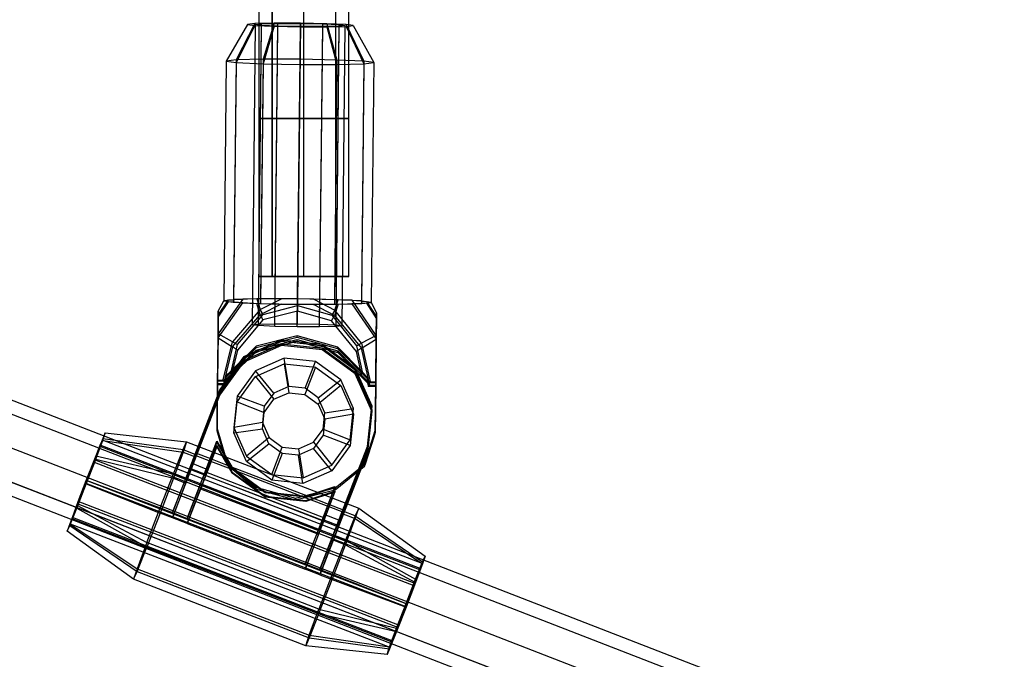
# Model space of a CAD drawing. Extents: x -2714 to 4136, y -2200 to 2200.
# Drawn here: x -554 to -367, y -222 to -101 of the extents above; entities that cross this region are included whole.
import ezdxf

# ---------------------------------------------------------------- set-up
doc = ezdxf.new("R2010")
doc.units = 0

msp = doc.modelspace()

# ---------------------------------------------------------------- linework, layer by layer
at = {"color": 0}
for p, q in [((-508.5, -149.737638, 797.313791), (-508.5, 0, 797.313791)), ((-508.5, -119.797098, 797.313791), (-508.5, 0, 797.313791)), ((-506.010408, 0, 803.324199), (-506.010408, -149.737638, 803.324199)), ((-506.010408, -149.737638, 791.303383), (-506.010408, 0, 791.303383)), ((-506.010408, 0, 803.324199), (-506.010408, -119.797098, 803.324199)), ((-506.010408, -119.797098, 791.303383), (-506.010408, 0, 791.303383)), ((-500, -149.737638, 805.813791), (-500, 0, 805.813791)), ((-500, -149.737638, 788.813791), (-500, 0, 788.813791)), ((-500, -119.797098, 805.813791), (-500, 0, 805.813791)), ((-500, -119.797098, 788.813791), (-500, 0, 788.813791)), ((-493.989592, -149.737638, 803.324199), (-493.989592, 0, 803.324199)), ((-493.989592, -149.737638, 791.303383), (-493.989592, 0, 791.303383)), ((-493.989592, -119.797098, 803.324199), (-493.989592, 0, 803.324199)), ((-493.989592, -119.797098, 791.303383), (-493.989592, 0, 791.303383)), ((-491.5, -149.737638, 797.313791), (-491.5, 0, 797.313791)), ((-491.5, -119.797098, 797.313791), (-491.5, 0, 797.313791)), ((-43.18416, -371.898614, 803.966235), (-955.613205, -18.067629, 803.966235)), ((-44.034695, -374.235441, 809.976643), (-956.629781, -20.340214, 809.976643)), ((-44.034695, -374.235441, 797.955828), (-956.629781, -20.340214, 797.955828)), ((-46.088069, -379.877041, 812.466235), (-959.084013, -25.82672, 812.466235)), ((-46.088069, -379.877041, 795.466235), (-959.084013, -25.82672, 795.466235)), ((-961.538246, -31.313225, 809.976643), (-48.141444, -385.518641, 809.976643)), ((-48.141444, -385.518641, 797.955828), (-961.538246, -31.313225, 797.955828)), ((-48.991979, -387.855468, 803.966235), (-962.554822, -33.58581, 803.966235)), ((-510.683458, -101.932065, 800.969741), (-514.756496, -108.88553, 801.214038)), ((-509.345612, -102.120583, 795.972787), (-512.883513, -109.149455, 794.218302)), ((-509.341958, -101.771607, 805.966695), (-512.878396, -108.660889, 808.209773)), ((-509.341958, -101.771607, 805.966695), (-510.683458, -101.932065, 800.969741)), ((-510.683458, -101.932065, 800.969741), (-509.345612, -102.120583, 795.972787)), ((-509.780068, -158.909927, 802.959012), (-509.18354, -101.947773, 800.969741)), ((-509.345612, -102.120583, 795.972787), (-505.686897, -102.286646, 792.314763)), ((-505.680567, -101.682202, 809.624719), (-509.341958, -101.771607, 805.966695)), ((-509.18354, -101.947773, 800.969741), (-508.043265, -101.811383, 805.217152)), ((-508.046371, -102.108013, 796.72233), (-509.18354, -101.947773, 800.969741)), ((-508.642899, -159.070166, 798.711601), (-508.046371, -102.108013, 796.72233)), ((-508.639793, -158.773537, 807.206423), (-508.043265, -101.811383, 805.217152)), ((-504.936463, -102.249167, 793.613009), (-508.046371, -102.108013, 796.72233)), ((-508.043265, -101.811383, 805.217152), (-504.931083, -101.735389, 808.326473)), ((-505.686897, -102.286646, 792.314763), (-507.761311, -109.381943, 789.097068)), ((-505.680567, -101.682202, 809.624719), (-507.752449, -108.535722, 813.331007)), ((-505.686897, -102.286646, 792.314763), (-500.68766, -102.385759, 790.975833)), ((-500.680351, -101.687807, 810.963649), (-505.680567, -101.682202, 809.624719)), ((-505.532991, -159.21132, 795.602281), (-504.936463, -102.249167, 793.613009)), ((-505.527611, -158.697543, 810.315744), (-504.931083, -101.735389, 808.326473)), ((-500.687112, -102.333412, 792.474919), (-504.936463, -102.249167, 793.613009)), ((-504.931083, -101.735389, 808.326473), (-500.680899, -101.740154, 809.464563)), ((-501.28364, -159.295566, 794.46419), (-500.687112, -102.333412, 792.474919)), ((-500.680899, -101.740154, 809.464563), (-501.277428, -158.702307, 811.453834)), ((-500.68766, -102.385759, 790.975833), (-500.76238, -109.520701, 787.222566)), ((-500.752147, -108.543569, 815.205509), (-500.680351, -101.687807, 810.963649)), ((-500.68766, -102.385759, 790.975833), (-495.687445, -102.391364, 792.314763)), ((-496.436929, -102.338177, 793.613009), (-500.687112, -102.333412, 792.474919)), ((-500.680899, -101.740154, 809.464563), (-496.431549, -101.824399, 808.326473)), ((-495.681115, -101.78692, 809.624719), (-500.680351, -101.687807, 810.963649)), ((-497.033457, -159.30033, 795.602281), (-496.436929, -102.338177, 793.613009)), ((-497.028077, -158.786553, 810.315744), (-496.431549, -101.824399, 808.326473)), ((-493.324747, -102.262183, 796.72233), (-496.436929, -102.338177, 793.613009)), ((-496.431549, -101.824399, 808.326473), (-493.32164, -101.965553, 805.217152)), ((-495.687445, -102.391364, 792.314763), (-492.026054, -102.301959, 795.972787)), ((-495.687445, -102.391364, 792.314763), (-493.762078, -109.528548, 789.097068)), ((-492.022399, -101.952983, 805.966695), (-495.681115, -101.78692, 809.624719)), ((-495.681115, -101.78692, 809.624719), (-493.753217, -108.682327, 813.331007)), ((-493.921275, -159.224337, 798.711601), (-493.324747, -102.262183, 796.72233)), ((-493.918168, -158.927707, 807.206423), (-493.32164, -101.965553, 805.217152)), ((-492.184472, -102.125793, 800.969741), (-493.324747, -102.262183, 796.72233)), ((-493.32164, -101.965553, 805.217152), (-492.184472, -102.125793, 800.969741)), ((-492.781, -159.087947, 802.959012), (-492.184472, -102.125793, 800.969741)), ((-492.026054, -102.301959, 795.972787), (-490.684554, -102.141501, 800.969741)), ((-492.026054, -102.301959, 795.972787), (-488.636131, -109.403382, 794.218302)), ((-490.684554, -102.141501, 800.969741), (-492.022399, -101.952983, 805.966695)), ((-492.022399, -101.952983, 805.966695), (-488.631015, -108.914816, 808.209773)), ((-490.684554, -102.141501, 800.969741), (-486.758031, -109.17874, 801.214038)), ((-514.756496, -108.88553, 801.214038), (-515.232672, -154.35532, 802.801965)), ((-512.878396, -108.660889, 808.209773), (-514.756496, -108.88553, 801.214038)), ((-514.756496, -108.88553, 801.214038), (-512.883513, -109.149455, 794.218302)), ((-512.883513, -109.149455, 794.218302), (-513.359689, -154.619244, 795.806229)), ((-512.878396, -108.660889, 808.209773), (-513.354572, -154.130678, 809.7977)), ((-512.883513, -109.149455, 794.218302), (-507.761311, -109.381943, 789.097068)), ((-507.752449, -108.535722, 813.331007), (-512.878396, -108.660889, 808.209773)), ((-507.761311, -109.381943, 789.097068), (-508.237487, -154.851733, 790.684995)), ((-507.752449, -108.535722, 813.331007), (-508.228625, -154.005511, 814.918934)), ((-507.761311, -109.381943, 789.097068), (-500.76238, -109.520701, 787.222566)), ((-500.752147, -108.543569, 815.205509), (-507.752449, -108.535722, 813.331007)), ((-500.76238, -109.520701, 787.222566), (-501.238556, -154.990491, 788.810493)), ((-501.228323, -154.013358, 816.793436), (-500.752147, -108.543569, 815.205509)), ((-500.76238, -109.520701, 787.222566), (-493.762078, -109.528548, 789.097068)), ((-493.753217, -108.682327, 813.331007), (-500.752147, -108.543569, 815.205509)), ((-493.762078, -109.528548, 789.097068), (-494.238254, -154.998338, 790.684995)), ((-493.753217, -108.682327, 813.331007), (-494.229392, -154.152116, 814.918934)), ((-493.762078, -109.528548, 789.097068), (-488.636131, -109.403382, 794.218302)), ((-488.631015, -108.914816, 808.209773), (-493.753217, -108.682327, 813.331007)), ((-488.636131, -109.403382, 794.218302), (-489.112307, -154.873171, 795.806229)), ((-488.631015, -108.914816, 808.209773), (-489.107191, -154.384605, 809.7977)), ((-488.636131, -109.403382, 794.218302), (-486.758031, -109.17874, 801.214038)), ((-486.758031, -109.17874, 801.214038), (-488.631015, -108.914816, 808.209773)), ((-486.758031, -109.17874, 801.214038), (-487.234207, -154.64853, 802.801965)), ((-506.010408, -119.797098, 791.303383), (-508.5, -119.797098, 797.313791)), ((-508.5, -119.797098, 797.313791), (-506.010408, -119.797098, 803.324199)), ((-506.010408, -119.797098, 803.324199), (-500, -119.797098, 805.813791)), ((-500, -119.797098, 788.813791), (-506.010408, -119.797098, 791.303383)), ((-500, -119.797098, 805.813791), (-493.989592, -119.797098, 803.324199)), ((-493.989592, -119.797098, 791.303383), (-500, -119.797098, 788.813791)), ((-493.989592, -119.797098, 803.324199), (-491.5, -119.797098, 797.313791)), ((-491.5, -119.797098, 797.313791), (-493.989592, -119.797098, 791.303383)), ((-506.010408, -149.737638, 791.303383), (-508.5, -149.737638, 797.313791)), ((-508.5, -149.737638, 797.313791), (-506.010408, -149.737638, 803.324199)), ((-506.010408, -149.737638, 803.324199), (-500, -149.737638, 805.813791)), ((-500, -149.737638, 788.813791), (-506.010408, -149.737638, 791.303383)), ((-500, -149.737638, 805.813791), (-493.989592, -149.737638, 803.324199)), ((-493.989592, -149.737638, 791.303383), (-500, -149.737638, 788.813791)), ((-493.989592, -149.737638, 803.324199), (-491.5, -149.737638, 797.313791)), ((-491.5, -149.737638, 797.313791), (-493.989592, -149.737638, 791.303383)), ((-516.305974, -161.349655, 793.040496), (-511.576273, -154.742625, 792.808056)), ((-511.568964, -154.044673, 812.795873), (-516.298665, -160.651704, 813.028312)), ((-516.265182, -157.454469, 797.731025), (-514.303691, -154.545711, 797.628737)), ((-516.261399, -157.093182, 808.07748), (-514.299908, -154.184425, 807.975192)), ((-516.253548, -156.34352, 802.871764), (-515.232672, -154.35532, 802.801965)), ((-513.433052, -154.140065, 809.505372), (-515.232672, -154.35532, 802.801965)), ((-515.232672, -154.35532, 802.801965), (-514.299908, -154.184425, 807.975192)), ((-515.232672, -154.35532, 802.801965), (-513.437954, -154.608216, 796.098557)), ((-514.303691, -154.545711, 797.628737), (-515.232672, -154.35532, 802.801965)), ((-513.437954, -154.608216, 796.098557), (-514.303691, -154.545711, 797.628737)), ((-514.299908, -154.184425, 807.975192), (-513.433052, -154.140065, 809.505372)), ((-513.437954, -154.608216, 796.098557), (-513.359689, -154.619244, 795.806229)), ((-513.437954, -154.608216, 796.098557), (-513.159091, -154.628349, 795.605669)), ((-513.153828, -154.125776, 809.99826), (-513.433052, -154.140065, 809.505372)), ((-513.354572, -154.130678, 809.7977), (-513.433052, -154.140065, 809.505372)), ((-513.359689, -154.619244, 795.806229), (-513.159091, -154.628349, 795.605669)), ((-513.153828, -154.125776, 809.99826), (-513.354572, -154.130678, 809.7977)), ((-513.159091, -154.628349, 795.605669), (-508.237487, -154.851733, 790.684995)), ((-511.576273, -154.742625, 792.808056), (-513.159091, -154.628349, 795.605669)), ((-508.228625, -154.005511, 814.918934), (-513.153828, -154.125776, 809.99826)), ((-513.153828, -154.125776, 809.99826), (-511.568964, -154.044673, 812.795873)), ((-511.576273, -154.742625, 792.808056), (-508.928195, -154.858565, 790.282238)), ((-508.919039, -153.984216, 815.321692), (-511.568964, -154.044673, 812.795873)), ((-508.928195, -154.858565, 790.282238), (-504.304796, -154.963341, 788.668444)), ((-508.330984, -156.993087, 788.740793), (-508.928195, -154.858565, 790.282238)), ((-504.294459, -153.976288, 816.935485), (-508.919039, -153.984216, 815.321692)), ((-508.919039, -153.984216, 815.321692), (-508.320647, -156.006034, 817.007834)), ((-504.304796, -154.963341, 788.668444), (-508.330984, -156.993087, 788.740793)), ((-508.320647, -156.006034, 817.007834), (-504.294459, -153.976288, 816.935485)), ((-508.237487, -154.851733, 790.684995), (-501.238556, -154.990491, 788.810493)), ((-501.228323, -154.013358, 816.793436), (-508.228625, -154.005511, 814.918934)), ((-504.304796, -154.963341, 788.668444), (-501.238838, -155.017452, 788.038371)), ((-501.228041, -153.986397, 817.565558), (-504.294459, -153.976288, 816.935485)), ((-501.241525, -155.273963, 817.838069), (-501.228041, -153.986397, 817.565558)), ((-501.238556, -154.990491, 788.810493), (-494.238254, -154.998338, 790.684995)), ((-494.229392, -154.152116, 814.918934), (-501.228323, -154.013358, 816.793436)), ((-498.162084, -154.040508, 816.935485), (-501.228041, -153.986397, 817.565558)), ((-493.538684, -154.145284, 815.321692), (-498.162084, -154.040508, 816.935485)), ((-498.162084, -154.040508, 816.935485), (-494.179287, -156.154128, 817.007834)), ((-494.238254, -154.998338, 790.684995), (-489.313052, -154.878073, 795.605669)), ((-489.307788, -154.3755, 809.99826), (-494.229392, -154.152116, 814.918934)), ((-494.179287, -156.154128, 817.007834), (-493.538684, -154.145284, 815.321692)), ((-493.547841, -155.019633, 790.282238), (-490.897915, -154.959176, 792.808056)), ((-490.890606, -154.261224, 812.795873), (-493.538684, -154.145284, 815.321692)), ((-489.313052, -154.878073, 795.605669), (-490.897915, -154.959176, 792.808056)), ((-490.897915, -154.959176, 792.808056), (-486.307619, -161.663809, 793.040496)), ((-486.30031, -160.965857, 813.028312), (-490.890606, -154.261224, 812.795873)), ((-490.890606, -154.261224, 812.795873), (-489.307788, -154.3755, 809.99826)), ((-489.313052, -154.878073, 795.605669), (-489.033828, -154.863784, 796.098557)), ((-489.313052, -154.878073, 795.605669), (-489.112307, -154.873171, 795.806229)), ((-489.107191, -154.384605, 809.7977), (-489.307788, -154.3755, 809.99826)), ((-489.028925, -154.395634, 809.505372), (-489.307788, -154.3755, 809.99826)), ((-489.112307, -154.873171, 795.806229), (-489.033828, -154.863784, 796.098557)), ((-489.028925, -154.395634, 809.505372), (-489.107191, -154.384605, 809.7977)), ((-489.033828, -154.863784, 796.098557), (-487.234207, -154.64853, 802.801965)), ((-488.166972, -154.819424, 797.628737), (-489.033828, -154.863784, 796.098557)), ((-487.234207, -154.64853, 802.801965), (-489.028925, -154.395634, 809.505372)), ((-489.028925, -154.395634, 809.505372), (-488.163188, -154.458138, 807.975192)), ((-487.234207, -154.64853, 802.801965), (-488.166972, -154.819424, 797.628737)), ((-488.166972, -154.819424, 797.628737), (-486.266827, -157.768622, 797.731025)), ((-488.163188, -154.458138, 807.975192), (-486.263044, -157.407336, 808.07748)), ((-488.163188, -154.458138, 807.975192), (-487.234207, -154.64853, 802.801965)), ((-487.234207, -154.64853, 802.801965), (-486.255193, -156.657673, 802.871764)), ((-516.265182, -157.454469, 797.731025), (-516.253548, -156.34352, 802.871764)), ((-516.253548, -156.34352, 802.871764), (-516.261399, -157.093182, 808.07748)), ((-508.320647, -156.006034, 817.007834), (-513.561382, -162.124108, 817.223387)), ((-507.771501, -156.949516, 817.898966), (-508.320647, -156.006034, 817.007834)), ((-501.252488, -156.320891, 787.856345), (-507.782465, -157.996444, 787.917241)), ((-507.771501, -156.949516, 817.898966), (-501.241525, -155.273963, 817.838069)), ((-501.238838, -155.017452, 788.038371), (-501.252488, -156.320891, 787.856345)), ((-494.759034, -158.13283, 787.917241), (-501.252488, -156.320891, 787.856345)), ((-501.241525, -155.273963, 817.838069), (-494.74807, -157.085902, 817.898966)), ((-501.238838, -155.017452, 788.038371), (-498.17242, -155.027561, 788.668444)), ((-498.17242, -155.027561, 788.668444), (-493.547841, -155.019633, 790.282238)), ((-494.189623, -157.141181, 788.740793), (-498.17242, -155.027561, 788.668444)), ((-494.179287, -156.154128, 817.007834), (-494.74807, -157.085902, 817.898966)), ((-493.547841, -155.019633, 790.282238), (-494.189623, -157.141181, 788.740793)), ((-489.067828, -162.380614, 817.223387), (-494.179287, -156.154128, 817.007834)), ((-486.255193, -156.657673, 802.871764), (-486.266827, -157.768622, 797.731025)), ((-486.263044, -157.407336, 808.07748), (-486.255193, -156.657673, 802.871764)), ((-516.305974, -161.349655, 793.040496), (-516.265182, -157.454469, 797.731025)), ((-516.261399, -157.093182, 808.07748), (-516.298665, -160.651704, 813.028312)), ((-513.571719, -163.111161, 788.956345), (-508.330984, -156.993087, 788.740793)), ((-507.782465, -157.996444, 787.917241), (-512.609727, -163.709862, 788.118512)), ((-512.598764, -162.662934, 818.100237), (-507.771501, -156.949516, 817.898966)), ((-508.639793, -158.773537, 807.206423), (-505.527611, -158.697543, 810.315744)), ((-508.330984, -156.993087, 788.740793), (-507.782465, -157.996444, 787.917241)), ((-505.527611, -158.697543, 810.315744), (-501.277428, -158.702307, 811.453834)), ((-501.277428, -158.702307, 811.453834), (-497.028077, -158.786553, 810.315744)), ((-494.759034, -158.13283, 787.917241), (-494.189623, -157.141181, 788.740793)), ((-490.052483, -163.946089, 788.118512), (-494.759034, -158.13283, 787.917241)), ((-494.74807, -157.085902, 817.898966), (-490.04152, -162.899162, 818.100237)), ((-494.189623, -157.141181, 788.740793), (-489.078165, -163.367666, 788.956345)), ((-486.266827, -157.768622, 797.731025), (-486.307619, -161.663809, 793.040496)), ((-486.30031, -160.965857, 813.028312), (-486.263044, -157.407336, 808.07748)), ((-509.780068, -158.909927, 802.959012), (-508.639793, -158.773537, 807.206423)), ((-508.642899, -159.070166, 798.711601), (-509.780068, -158.909927, 802.959012)), ((-505.532991, -159.21132, 795.602281), (-508.642899, -159.070166, 798.711601)), ((-501.28364, -159.295566, 794.46419), (-505.532991, -159.21132, 795.602281)), ((-497.033457, -159.30033, 795.602281), (-501.28364, -159.295566, 794.46419)), ((-493.921275, -159.224337, 798.711601), (-497.033457, -159.30033, 795.602281)), ((-497.028077, -158.786553, 810.315744), (-493.918168, -158.927707, 807.206423)), ((-492.781, -159.087947, 802.959012), (-493.921275, -159.224337, 798.711601)), ((-493.918168, -158.927707, 807.206423), (-492.781, -159.087947, 802.959012)), ((-516.399486, -170.279069, 790.613041), (-516.305974, -161.349655, 793.040496)), ((-516.298665, -160.651704, 813.028312), (-516.390176, -169.390044, 816.072772)), ((-516.305974, -161.349655, 793.040496), (-513.571719, -163.111161, 788.956345)), ((-513.561382, -162.124108, 817.223387), (-516.298665, -160.651704, 813.028312)), ((-515.312003, -169.352316, 817.476427), (-513.561382, -162.124108, 817.223387)), ((-513.561382, -162.124108, 817.223387), (-512.598764, -162.662934, 818.100237)), ((-504.286042, -162.096748, 809.038983), (-511.384818, -165.240552, 809.150495)), ((-511.382625, -164.926464, 818.145012), (-504.283849, -161.78266, 818.0335)), ((-509.083487, -164.014812, 788.127871), (-501.312179, -162.020741, 788.055399)), ((-509.080198, -163.700733, 797.122389), (-501.30889, -161.706662, 797.049916)), ((-501.304505, -161.287891, 809.042606), (-509.075812, -163.281962, 809.115079)), ((-501.301216, -160.973813, 818.037124), (-509.072523, -162.967884, 818.109596)), ((-504.283849, -161.78266, 818.0335), (-504.286042, -162.096748, 809.038983)), ((-496.56543, -162.921373, 809.065896), (-504.286042, -162.096748, 809.038983)), ((-504.283849, -161.78266, 818.0335), (-496.563238, -162.607285, 818.060414)), ((-501.312179, -162.020741, 788.055399), (-501.30889, -161.706662, 797.049916)), ((-501.312179, -162.020741, 788.055399), (-493.584337, -164.177124, 788.127871)), ((-501.30889, -161.706662, 797.049916), (-493.581048, -163.863046, 797.122389)), ((-501.304505, -161.287891, 809.042606), (-501.301216, -160.973813, 818.037124)), ((-493.576662, -163.444275, 809.115079), (-501.304505, -161.287891, 809.042606)), ((-493.573373, -163.130197, 818.109596), (-501.301216, -160.973813, 818.037124)), ((-490.04152, -162.899162, 818.100237), (-489.067828, -162.380614, 817.223387)), ((-489.078165, -163.367666, 788.956345), (-486.307619, -161.663809, 793.040496)), ((-486.30031, -160.965857, 813.028312), (-489.067828, -162.380614, 817.223387)), ((-489.067828, -162.380614, 817.223387), (-487.468967, -169.643898, 817.476427)), ((-486.307619, -161.663809, 793.040496), (-486.401131, -170.593222, 790.613041)), ((-486.391821, -169.704197, 816.072772), (-486.30031, -160.965857, 813.028312)), ((-513.571719, -163.111161, 788.956345), (-515.32234, -170.339368, 789.209386)), ((-514.812655, -169.31095, 797.320387), (-509.080198, -163.700733, 797.122389)), ((-509.075812, -163.281962, 809.115079), (-514.808269, -168.892179, 809.313077)), ((-512.609727, -163.709862, 788.118512), (-513.782057, -168.613188, 788.290159)), ((-513.782057, -168.613188, 788.290159), (-509.083487, -164.014812, 788.127871)), ((-513.771093, -167.56626, 818.271884), (-512.598764, -162.662934, 818.100237)), ((-509.072523, -162.967884, 818.109596), (-513.771093, -167.56626, 818.271884)), ((-512.609727, -163.709862, 788.118512), (-513.571719, -163.111161, 788.956345)), ((-504.291158, -162.829619, 788.051775), (-511.389935, -165.973424, 788.163287)), ((-511.387742, -165.659336, 797.157805), (-504.288965, -162.515532, 797.046293)), ((-509.083487, -164.014812, 788.127871), (-509.080198, -163.700733, 797.122389)), ((-509.075812, -163.281962, 809.115079), (-509.072523, -162.967884, 818.109596)), ((-504.288965, -162.515532, 797.046293), (-504.291158, -162.829619, 788.051775)), ((-496.570547, -163.654245, 788.078689), (-504.291158, -162.829619, 788.051775)), ((-504.288965, -162.515532, 797.046293), (-496.568354, -163.340157, 797.073207)), ((-496.568354, -163.340157, 797.073207), (-496.570547, -163.654245, 788.078689)), ((-490.296832, -168.226342, 788.236817), (-496.570547, -163.654245, 788.078689)), ((-496.568354, -163.340157, 797.073207), (-490.29464, -167.912254, 797.231334)), ((-496.563238, -162.607285, 818.060414), (-496.56543, -162.921373, 809.065896)), ((-490.291716, -167.49347, 809.224024), (-496.56543, -162.921373, 809.065896)), ((-496.563238, -162.607285, 818.060414), (-490.289523, -167.179382, 818.218542)), ((-493.584337, -164.177124, 788.127871), (-493.581048, -163.863046, 797.122389)), ((-493.584337, -164.177124, 788.127871), (-488.983099, -168.872891, 788.290159)), ((-493.581048, -163.863046, 797.122389), (-487.967339, -169.592083, 797.320387)), ((-493.576662, -163.444275, 809.115079), (-493.573373, -163.130197, 818.109596)), ((-487.962954, -169.173312, 809.313077), (-493.576662, -163.444275, 809.115079)), ((-488.972135, -167.825964, 818.271884), (-493.573373, -163.130197, 818.109596)), ((-489.078165, -163.367666, 788.956345), (-490.052483, -163.946089, 788.118512)), ((-488.983099, -168.872891, 788.290159), (-490.052483, -163.946089, 788.118512)), ((-490.04152, -162.899162, 818.100237), (-488.972135, -167.825964, 818.271884)), ((-487.479304, -170.630951, 789.209386), (-489.078165, -163.367666, 788.956345)), ((-515.964765, -172.243278, 788.383346), (-511.389935, -165.973424, 788.163287)), ((-515.962572, -171.92919, 797.377863), (-511.387742, -165.659336, 797.157805)), ((-515.959648, -171.510406, 809.370553), (-511.384818, -165.240552, 809.150495)), ((-511.382625, -164.926464, 818.145012), (-515.957456, -171.196318, 818.36507)), ((-511.389935, -165.973424, 788.163287), (-511.387742, -165.659336, 797.157805)), ((-511.384818, -165.240552, 809.150495), (-511.382625, -164.926464, 818.145012)), ((-503.742348, -165.238415, 818.154043), (-509.184743, -167.648665, 818.239535)), ((-497.823213, -165.870628, 818.174677), (-503.742348, -165.238415, 818.154043)), ((-502.89093, -170.599091, 820.342249), (-503.742348, -165.238415, 818.154043)), ((-499.802686, -170.928941, 820.353014), (-497.823213, -165.870628, 818.174677)), ((-493.013365, -169.375903, 818.295908), (-497.823213, -165.870628, 818.174677)), ((-513.771093, -167.56626, 818.271884), (-514.805206, -168.599688, 817.689373)), ((-509.184743, -167.648665, 818.239535), (-512.692113, -172.455554, 818.408247)), ((-509.192052, -168.695625, 788.257811), (-503.749657, -166.285375, 788.172318)), ((-505.730441, -171.856613, 820.386854), (-509.184743, -167.648665, 818.239535)), ((-503.749657, -166.285375, 788.172318), (-497.830522, -166.917588, 788.192952)), ((-503.749657, -166.285375, 788.172318), (-502.899214, -171.785645, 786.362961)), ((-497.830522, -166.917588, 788.192952), (-499.81097, -172.115495, 786.373726)), ((-497.830522, -166.917588, 788.192952), (-493.020674, -170.422862, 788.314183)), ((-490.29464, -167.912254, 797.231334), (-490.296832, -168.226342, 788.236817)), ((-490.29464, -167.912254, 797.231334), (-487.148859, -175.006733, 797.478306)), ((-490.289523, -167.179382, 818.218542), (-490.291716, -167.49347, 809.224024)), ((-487.145935, -174.587949, 809.470996), (-490.291716, -167.49347, 809.224024)), ((-490.289523, -167.179382, 818.218542), (-487.143742, -174.273862, 818.465513)), ((-487.959886, -168.88039, 817.70175), (-488.972135, -167.825964, 818.271884)), ((-516.392638, -169.625171, 809.339252), (-516.446367, -174.755737, 809.518425)), ((-516.390176, -169.390044, 816.072772), (-516.392638, -169.625171, 809.339252)), ((-515.017069, -169.639576, 809.339252), (-516.392638, -169.625171, 809.339252)), ((-516.390176, -169.390044, 816.072772), (-515.312003, -169.352316, 817.476427)), ((-515.312003, -169.352316, 817.476427), (-515.01401, -169.347458, 817.704894)), ((-515.024514, -170.350466, 788.980919), (-514.815722, -169.603872, 788.931714)), ((-515.021455, -170.058347, 797.346562), (-514.812655, -169.31095, 797.320387)), ((-514.808269, -168.892179, 809.313077), (-515.017069, -169.639576, 809.339252)), ((-515.01401, -169.347458, 817.704894), (-515.017069, -169.639576, 809.339252)), ((-514.805206, -168.599688, 817.689373), (-515.01401, -169.347458, 817.704894)), ((-514.815722, -169.603872, 788.931714), (-513.782057, -168.613188, 788.290159)), ((-514.815722, -169.603872, 788.931714), (-514.812655, -169.31095, 797.320387)), ((-514.808269, -168.892179, 809.313077), (-514.805206, -168.599688, 817.689373)), ((-512.699422, -173.502513, 788.426522), (-509.192052, -168.695625, 788.257811)), ((-509.192052, -168.695625, 788.257811), (-505.738725, -173.043167, 786.407565)), ((-497.2932, -172.75778, 820.416265), (-493.013365, -169.375903, 818.295908)), ((-490.601599, -174.815003, 818.485253), (-493.013365, -169.375903, 818.295908)), ((-487.151052, -175.320821, 788.483789), (-490.296832, -168.226342, 788.236817)), ((-488.983099, -168.872891, 788.290159), (-487.970407, -169.885006, 788.931714)), ((-487.970407, -169.885006, 788.931714), (-487.967339, -169.592083, 797.320387)), ((-487.970407, -169.885006, 788.931714), (-487.777297, -170.635809, 788.980919)), ((-487.967339, -169.592083, 797.320387), (-487.774238, -170.34369, 797.346562)), ((-487.962954, -169.173312, 809.313077), (-487.959886, -168.88039, 817.70175)), ((-487.769852, -169.924919, 809.339252), (-487.962954, -169.173312, 809.313077)), ((-487.766793, -169.6328, 817.704894), (-487.959886, -168.88039, 817.70175)), ((-487.769852, -169.924919, 809.339252), (-487.766793, -169.6328, 817.704894)), ((-486.394283, -169.939324, 809.339252), (-487.769852, -169.924919, 809.339252)), ((-487.766793, -169.6328, 817.704894), (-487.468967, -169.643898, 817.476427)), ((-487.468967, -169.643898, 817.476427), (-486.391821, -169.704197, 816.072772)), ((-486.448012, -175.06989, 809.518425), (-486.394283, -169.939324, 809.339252)), ((-486.394283, -169.939324, 809.339252), (-486.391821, -169.704197, 816.072772)), ((-515.957456, -171.196318, 818.36507), (-521.357348, -185.182074, 818.854768)), ((-520.498328, -183.265616, 809.78215), (-515.959648, -171.510406, 809.370553)), ((-516.450753, -175.174508, 797.525735), (-516.397024, -170.043942, 797.346562)), ((-516.397024, -170.043942, 797.346562), (-516.399486, -170.279069, 790.613041)), ((-515.32234, -170.339368, 789.209386), (-516.399486, -170.279069, 790.613041)), ((-516.397024, -170.043942, 797.346562), (-515.021455, -170.058347, 797.346562)), ((-515.958796, -171.388261, 812.868421), (-515.959648, -171.510406, 809.370553)), ((-515.957456, -171.196318, 818.36507), (-515.958796, -171.388261, 812.868421)), ((-515.024514, -170.350466, 788.980919), (-515.32234, -170.339368, 789.209386)), ((-515.021455, -170.058347, 797.346562), (-515.024514, -170.350466, 788.980919)), ((-505.738725, -173.043167, 786.407565), (-502.899214, -171.785645, 786.362961)), ((-502.89093, -170.599091, 820.342249), (-505.730441, -171.856613, 820.386854)), ((-502.899214, -171.785645, 786.362961), (-499.81097, -172.115495, 786.373726)), ((-499.802686, -170.928941, 820.353014), (-502.89093, -170.599091, 820.342249)), ((-497.2932, -172.75778, 820.416265), (-499.802686, -170.928941, 820.353014)), ((-493.020674, -170.422862, 788.314183), (-497.301484, -173.944334, 786.436977)), ((-493.020674, -170.422862, 788.314183), (-490.608909, -175.861963, 788.503528)), ((-487.777297, -170.635809, 788.980919), (-487.774238, -170.34369, 797.346562)), ((-487.479304, -170.630951, 789.209386), (-487.777297, -170.635809, 788.980919)), ((-487.774238, -170.34369, 797.346562), (-486.398669, -170.358095, 797.346562)), ((-486.401131, -170.593222, 790.613041), (-487.479304, -170.630951, 789.209386)), ((-486.398669, -170.358095, 797.346562), (-486.452398, -175.488661, 797.525735)), ((-486.401131, -170.593222, 790.613041), (-486.398669, -170.358095, 797.346562)), ((-521.364657, -186.229033, 788.873043), (-515.964765, -172.243278, 788.383346)), ((-520.501252, -183.684399, 797.78946), (-515.962572, -171.92919, 797.377863)), ((-515.964765, -172.243278, 788.383346), (-515.963425, -172.051335, 793.879995)), ((-515.963425, -172.051335, 793.879995), (-515.962572, -171.92919, 797.377863)), ((-513.33197, -179.418037, 788.633246), (-512.699422, -173.502513, 788.426522)), ((-512.692113, -172.455554, 818.408247), (-513.324661, -178.371078, 818.614971)), ((-512.699422, -173.502513, 788.426522), (-507.568657, -175.551108, 786.495589)), ((-507.560373, -174.364554, 820.474877), (-512.692113, -172.455554, 818.408247)), ((-507.568657, -175.551108, 786.495589), (-505.738725, -173.043167, 786.407565)), ((-505.730441, -171.856613, 820.386854), (-507.560373, -174.364554, 820.474877)), ((-499.81097, -172.115495, 786.373726), (-497.301484, -173.944334, 786.436977)), ((-496.034888, -175.595572, 820.515054), (-497.2932, -172.75778, 820.416265)), ((-516.48981, -178.90408, 797.655982), (-516.450753, -175.174508, 797.525735)), ((-516.446367, -174.755737, 809.518425), (-516.485425, -178.485309, 809.648672)), ((-507.560373, -174.364554, 820.474877), (-507.890398, -177.450915, 820.582733)), ((-497.301484, -173.944334, 786.436977), (-496.043172, -176.782126, 786.535766)), ((-496.034888, -175.595572, 820.515054), (-490.601599, -174.815003, 818.485253)), ((-491.234147, -180.730528, 818.691977), (-490.601599, -174.815003, 818.485253)), ((-487.151052, -175.320821, 788.483789), (-487.976114, -183.036722, 788.753428)), ((-487.973921, -182.722635, 797.747946), (-487.148859, -175.006733, 797.478306)), ((-487.970997, -182.303851, 809.740636), (-487.145935, -174.587949, 809.470996)), ((-487.968804, -181.989763, 818.735153), (-487.143742, -174.273862, 818.465513)), ((-487.148859, -175.006733, 797.478306), (-487.151052, -175.320821, 788.483789)), ((-487.143742, -174.273862, 818.465513), (-487.145935, -174.587949, 809.470996)), ((-486.452398, -175.488661, 797.525735), (-486.491455, -179.218234, 797.655982)), ((-486.48707, -178.799463, 809.648672), (-486.448012, -175.06989, 809.518425)), ((-507.898682, -178.637469, 786.603445), (-507.568657, -175.551108, 786.495589)), ((-496.043172, -176.782126, 786.535766), (-496.373196, -179.868486, 786.643622)), ((-496.364913, -178.681932, 820.62291), (-496.034888, -175.595572, 820.515054)), ((-490.608909, -175.861963, 788.503528), (-496.043172, -176.782126, 786.535766)), ((-490.608909, -175.861963, 788.503528), (-491.241456, -181.777487, 788.710252)), ((-516.491212, -179.037966, 797.660657), (-516.486827, -178.619195, 809.653347)), ((-516.491212, -179.037966, 797.660657), (-516.48981, -178.90408, 797.655982)), ((-516.231103, -179.911042, 797.691049), (-516.491212, -179.037966, 797.660657)), ((-516.485425, -178.485309, 809.648672), (-516.486827, -178.619195, 809.653347)), ((-516.486827, -178.619195, 809.653347), (-516.226717, -179.492271, 809.683739)), ((-513.33197, -179.418037, 788.633246), (-507.898682, -178.637469, 786.603445)), ((-507.890398, -177.450915, 820.582733), (-513.324661, -178.371078, 818.614971)), ((-513.324661, -178.371078, 818.614971), (-510.912895, -183.810179, 818.804316)), ((-506.640369, -181.475261, 786.702233), (-507.898682, -178.637469, 786.603445)), ((-507.890398, -177.450915, 820.582733), (-506.632085, -180.288707, 820.681521)), ((-498.194845, -181.189874, 820.710933), (-496.364913, -178.681932, 820.62291)), ((-496.364913, -178.681932, 820.62291), (-491.234147, -180.730528, 818.691977)), ((-486.766809, -179.800786, 809.683739), (-486.488472, -178.933349, 809.653347)), ((-486.488472, -178.933349, 809.653347), (-486.492857, -179.35212, 797.660657)), ((-486.491455, -179.218234, 797.655982), (-486.492857, -179.35212, 797.660657)), ((-486.488472, -178.933349, 809.653347), (-486.48707, -178.799463, 809.648672)), ((-539.48979, -184.373527, 795.156278), (-538.171233, -180.833028, 798.694808)), ((-538.168797, -180.484042, 808.688716), (-539.48557, -183.769065, 812.466235)), ((-538.227705, -180.807953, 803.696994), (-538.638695, -182.018056, 799.48676)), ((-538.636624, -181.721418, 807.981582), (-538.227705, -180.807953, 803.696994)), ((-477.585628, -204.19375, 804.49884), (-538.227705, -180.807953, 803.696994)), ((-538.171233, -180.833028, 798.694808), (-537.687716, -179.409378, 803.648024)), ((-538.171233, -180.833028, 798.694808), (-522.930343, -183.069676, 796.767977)), ((-537.687716, -179.409378, 803.648024), (-538.168797, -180.484042, 808.688716)), ((-538.168797, -180.484042, 808.688716), (-522.926932, -182.581095, 810.759449)), ((-537.687716, -179.409378, 803.648024), (-522.253419, -181.076565, 803.702479)), ((-522.253419, -181.076565, 803.702479), (-522.930343, -183.069676, 796.767977)), ((-522.926932, -182.581095, 810.759449), (-522.253419, -181.076565, 803.702479)), ((-522.253419, -181.076565, 803.702479), (-489.599993, -193.668917, 804.134243)), ((-516.511462, -181.148094, 813.209368), (-518.695052, -186.803606, 813.40739)), ((-518.558483, -186.261418, 818.891777), (-516.510122, -180.956152, 818.706018)), ((-516.511462, -181.148094, 813.209368), (-516.510122, -180.956152, 818.706018)), ((-513.638077, -186.198642, 813.385032), (-516.511462, -181.148094, 813.209368)), ((-516.510122, -180.956152, 818.706018), (-513.636737, -186.006699, 818.881682)), ((-514.686783, -185.094662, 797.87149), (-516.231103, -179.911042, 797.691049)), ((-516.226717, -179.492271, 809.683739), (-514.682397, -184.675891, 809.86418)), ((-510.920205, -184.857138, 788.822591), (-513.33197, -179.418037, 788.633246)), ((-506.632085, -180.288707, 820.681521), (-510.912895, -183.810179, 818.804316)), ((-506.632085, -180.288707, 820.681521), (-504.1226, -182.117546, 820.744773)), ((-496.373196, -179.868486, 786.643622), (-498.203129, -182.376428, 786.731645)), ((-491.241456, -181.777487, 788.710252), (-496.373196, -179.868486, 786.643622)), ((-494.741517, -185.537416, 818.860688), (-491.234147, -180.730528, 818.691977)), ((-486.771194, -180.219557, 797.691049), (-488.423733, -185.369698, 797.87149)), ((-488.419347, -184.950927, 809.86418), (-486.766809, -179.800786, 809.683739)), ((-486.492857, -179.35212, 797.660657), (-486.771194, -180.219557, 797.691049)), ((-538.638695, -182.018056, 799.48676), (-539.759468, -185.02748, 796.47901)), ((-539.755881, -184.513687, 811.192473), (-538.636624, -181.721418, 807.981582)), ((-477.996617, -205.403853, 800.288606), (-538.638695, -182.018056, 799.48676)), ((-477.994546, -205.107214, 808.783428), (-538.636624, -181.721418, 807.981582)), ((-524.770415, -187.180127, 816.047975), (-522.926932, -182.581095, 810.759449)), ((-522.926932, -182.581095, 810.759449), (-520.594544, -183.480549, 810.790289)), ((-518.699681, -187.46668, 794.418965), (-516.516092, -181.811168, 794.220942)), ((-516.517432, -182.003111, 788.724293), (-518.565792, -187.308378, 788.910052)), ((-516.516092, -181.811168, 794.220942), (-516.517432, -182.003111, 788.724293)), ((-513.644046, -187.053659, 788.899957), (-516.517432, -182.003111, 788.724293)), ((-516.516092, -181.811168, 794.220942), (-513.642706, -186.861716, 794.396607)), ((-510.920205, -184.857138, 788.822591), (-506.640369, -181.475261, 786.702233)), ((-504.130884, -183.3041, 786.765484), (-506.640369, -181.475261, 786.702233)), ((-506.103048, -187.315453, 818.925547), (-504.1226, -182.117546, 820.744773)), ((-504.1226, -182.117546, 820.744773), (-501.034355, -182.447396, 820.755538)), ((-498.203129, -182.376428, 786.731645), (-501.042639, -183.63395, 786.77625)), ((-501.034355, -182.447396, 820.755538), (-498.194845, -181.189874, 820.710933)), ((-501.034355, -182.447396, 820.755538), (-500.183912, -187.947666, 818.946181)), ((-494.748826, -186.584375, 788.878963), (-498.203129, -182.376428, 786.731645)), ((-498.194845, -181.189874, 820.710933), (-494.741517, -185.537416, 818.860688)), ((-491.241456, -181.777487, 788.710252), (-494.748826, -186.584375, 788.878963)), ((-493.368697, -195.975519, 819.224851), (-487.968804, -181.989763, 818.735153)), ((-492.512601, -194.477844, 798.159543), (-487.973921, -182.722635, 797.747946)), ((-492.509677, -194.05906, 810.152233), (-487.970997, -182.303851, 809.740636)), ((-487.976114, -183.036722, 788.753428), (-487.974774, -182.84478, 794.250078)), ((-487.974774, -182.84478, 794.250078), (-487.973921, -182.722635, 797.747946)), ((-487.970145, -182.181706, 813.238504), (-487.970997, -182.303851, 809.740636)), ((-487.968804, -181.989763, 818.735153), (-487.970145, -182.181706, 813.238504)), ((-541.290081, -189.082201, 793.980581), (-539.48979, -184.373527, 795.156278)), ((-541.285573, -188.436576, 812.469311), (-539.755881, -184.513687, 811.192473)), ((-539.48557, -183.769065, 812.466235), (-541.285208, -188.384228, 813.968398)), ((-479.113804, -207.899484, 811.99432), (-539.755881, -184.513687, 811.192473)), ((-539.48979, -184.373527, 795.156278), (-524.776323, -188.026375, 791.814035)), ((-539.48557, -183.769065, 812.466235), (-524.770415, -187.180127, 816.047975)), ((-522.930343, -183.069676, 796.767977), (-524.776323, -188.026375, 791.814035)), ((-522.930343, -183.069676, 796.767977), (-520.597955, -183.96913, 796.798817)), ((-520.597955, -183.96913, 796.798817), (-521.498547, -186.387335, 794.381956)), ((-520.594544, -183.480549, 810.790289), (-521.493917, -185.724261, 813.370382)), ((-520.597955, -183.96913, 796.798817), (-520.501252, -183.684399, 797.78946)), ((-520.498328, -183.265616, 809.78215), (-520.594544, -183.480549, 810.790289)), ((-520.501252, -183.684399, 797.78946), (-517.702387, -184.763744, 797.826469)), ((-517.699463, -184.34496, 809.819159), (-520.498328, -183.265616, 809.78215)), ((-517.702387, -184.763744, 797.826469), (-513.861118, -186.245077, 797.87726)), ((-513.858194, -185.826294, 809.86995), (-517.699463, -184.34496, 809.819159)), ((-514.682397, -184.675891, 809.86418), (-514.545343, -185.135924, 809.880194)), ((-506.110357, -188.362413, 788.943822), (-510.920205, -184.857138, 788.822591)), ((-510.912895, -183.810179, 818.804316), (-506.103048, -187.315453, 818.925547)), ((-504.130884, -183.3041, 786.765484), (-506.110357, -188.362413, 788.943822)), ((-501.042639, -183.63395, 786.77625), (-504.130884, -183.3041, 786.765484)), ((-500.191222, -188.994625, 788.964456), (-501.042639, -183.63395, 786.77625)), ((-487.976114, -183.036722, 788.753428), (-493.376006, -197.022478, 789.243126)), ((-539.759468, -185.02748, 796.47901), (-541.289715, -189.029853, 795.479667)), ((-479.117391, -208.413277, 797.280856), (-539.759468, -185.02748, 796.47901)), ((-524.964342, -195.517972, 790.1989), (-521.364657, -186.229033, 788.873043)), ((-521.357348, -185.182074, 818.854768), (-524.95752, -194.54081, 818.181843)), ((-521.498547, -186.387335, 794.381956), (-522.443935, -188.925828, 791.844876)), ((-521.493917, -185.724261, 813.370382), (-522.438027, -188.079581, 816.078815)), ((-522.158655, -195.620154, 818.218851), (-518.558483, -186.261418, 818.891777)), ((-521.364657, -186.229033, 788.873043), (-518.565792, -187.308378, 788.910052)), ((-518.558483, -186.261418, 818.891777), (-521.357348, -185.182074, 818.854768)), ((-514.549729, -185.554695, 797.887504), (-514.686783, -185.094662, 797.87149)), ((-514.545343, -185.135924, 809.880194), (-514.549729, -185.554695, 797.887504)), ((-512.824339, -186.995368, 797.93718), (-514.549729, -185.554695, 797.887504)), ((-514.545343, -185.135924, 809.880194), (-512.819954, -186.576597, 809.92987)), ((-513.861118, -186.245077, 797.87726), (-499.152735, -191.917166, 798.071743)), ((-499.149811, -191.498382, 810.064433), (-513.858194, -185.826294, 809.86995)), ((-513.636737, -186.006699, 818.881682), (-513.638077, -186.198642, 813.385032)), ((-507.364363, -190.770739, 813.54316), (-513.638077, -186.198642, 813.385032)), ((-513.636737, -186.006699, 818.881682), (-507.363022, -190.578796, 819.03981)), ((-512.819954, -186.576597, 809.92987), (-509.102257, -189.680817, 810.036906)), ((-494.748826, -186.584375, 788.878963), (-500.191222, -188.994625, 788.964456)), ((-500.183912, -187.947666, 818.946181), (-494.741517, -185.537416, 818.860688)), ((-488.570391, -185.826759, 797.887504), (-490.325573, -187.230983, 797.93718)), ((-490.321188, -186.812212, 809.92987), (-488.566006, -185.407988, 809.880194)), ((-488.423733, -185.369698, 797.87149), (-488.570391, -185.826759, 797.887504)), ((-488.570391, -185.826759, 797.887504), (-488.566006, -185.407988, 809.880194)), ((-488.566006, -185.407988, 809.880194), (-488.419347, -184.950927, 809.86418)), ((-541.285208, -188.384228, 813.968398), (-543.085498, -193.092902, 812.792701)), ((-542.81582, -192.438949, 811.469969), (-541.285573, -188.436576, 812.469311)), ((-480.643496, -211.822373, 813.271158), (-541.285573, -188.436576, 812.469311)), ((-541.285208, -188.384228, 813.968398), (-527.289908, -193.641356, 818.151002)), ((-524.776323, -188.026375, 791.814035), (-527.29673, -194.618518, 790.168059)), ((-527.289908, -193.641356, 818.151002), (-524.770415, -187.180127, 816.047975)), ((-524.95752, -194.54081, 818.181843), (-522.438027, -188.079581, 816.078815)), ((-524.776323, -188.026375, 791.814035), (-522.443935, -188.925828, 791.844876)), ((-522.438027, -188.079581, 816.078815), (-524.770415, -187.180127, 816.047975)), ((-518.565792, -187.308378, 788.910052), (-522.165477, -196.597316, 790.235908)), ((-518.699681, -187.46668, 794.418965), (-519.64507, -190.005173, 791.881884)), ((-519.639162, -189.158926, 816.115824), (-518.695052, -186.803606, 813.40739)), ((-496.308761, -196.101436, 794.715031), (-518.699681, -187.46668, 794.418965)), ((-518.695052, -186.803606, 813.40739), (-496.304131, -195.438361, 813.703457)), ((-513.642706, -186.861716, 794.396607), (-513.644046, -187.053659, 788.899957)), ((-507.370332, -191.625756, 789.058085), (-513.644046, -187.053659, 788.899957)), ((-513.642706, -186.861716, 794.396607), (-507.368992, -191.433813, 794.554734)), ((-509.106642, -190.099588, 798.044216), (-512.824339, -186.995368, 797.93718)), ((-500.191222, -188.994625, 788.964456), (-506.110357, -188.362413, 788.943822)), ((-506.103048, -187.315453, 818.925547), (-500.183912, -187.947666, 818.946181)), ((-490.325573, -187.230983, 797.93718), (-494.107465, -190.256665, 798.044216)), ((-494.103079, -189.837894, 810.036906), (-490.321188, -186.812212, 809.92987)), ((-543.089718, -193.697364, 795.482744), (-541.290081, -189.082201, 793.980581)), ((-541.289715, -189.029853, 795.479667), (-542.819407, -192.952742, 796.756505)), ((-541.290081, -189.082201, 793.980581), (-527.29673, -194.618518, 790.168059)), ((-480.647638, -212.41565, 796.281514), (-541.289715, -189.029853, 795.479667)), ((-522.443935, -188.925828, 791.844876), (-524.964342, -195.517972, 790.1989)), ((-522.165477, -196.597316, 790.235908), (-519.64507, -190.005173, 791.881884)), ((-519.639162, -189.158926, 816.115824), (-522.158655, -195.620154, 818.218851)), ((-519.64507, -190.005173, 791.881884), (-497.254149, -198.639928, 792.17795)), ((-497.248241, -197.793681, 816.41189), (-519.639162, -189.158926, 816.115824)), ((-509.102257, -189.680817, 810.036906), (-509.106642, -190.099588, 798.044216)), ((-501.628085, -192.186411, 798.114351), (-509.106642, -190.099588, 798.044216)), ((-509.102257, -189.680817, 810.036906), (-501.6237, -191.76764, 810.107041)), ((-494.107465, -190.256665, 798.044216), (-501.628085, -192.186411, 798.114351)), ((-501.6237, -191.76764, 810.107041), (-494.103079, -189.837894, 810.036906)), ((-499.648381, -192.258438, 794.581648), (-494.125171, -190.445924, 794.517009)), ((-494.120542, -189.78285, 813.505434), (-499.643751, -191.595364, 813.570074)), ((-499.642411, -191.403421, 819.066723), (-494.119202, -189.590907, 819.002084)), ((-494.125171, -190.445924, 794.517009), (-496.308761, -196.101436, 794.715031)), ((-496.304131, -195.438361, 813.703457), (-494.120542, -189.78285, 813.505434)), ((-494.119202, -189.590907, 819.002084), (-496.167562, -194.896174, 819.187843)), ((-494.125171, -190.445924, 794.517009), (-494.126511, -190.637867, 789.020359)), ((-494.120542, -189.78285, 813.505434), (-494.119202, -189.590907, 819.002084)), ((-494.103079, -189.837894, 810.036906), (-494.107465, -190.256665, 798.044216)), ((-507.370332, -191.625756, 789.058085), (-507.368992, -191.433813, 794.554734)), ((-499.649721, -192.450381, 789.084998), (-507.370332, -191.625756, 789.058085)), ((-507.368992, -191.433813, 794.554734), (-499.648381, -192.258438, 794.581648)), ((-507.364363, -190.770739, 813.54316), (-507.363022, -190.578796, 819.03981)), ((-499.643751, -191.595364, 813.570074), (-507.364363, -190.770739, 813.54316)), ((-507.363022, -190.578796, 819.03981), (-499.642411, -191.403421, 819.066723)), ((-501.628085, -192.186411, 798.114351), (-501.6237, -191.76764, 810.107041)), ((-494.126511, -190.637867, 789.020359), (-499.649721, -192.450381, 789.084998)), ((-499.649721, -192.450381, 789.084998), (-499.648381, -192.258438, 794.581648)), ((-499.643751, -191.595364, 813.570074), (-499.642411, -191.403421, 819.066723)), ((-499.152735, -191.917166, 798.071743), (-495.311466, -193.3985, 798.122535)), ((-495.308542, -192.979716, 810.115225), (-499.149811, -191.498382, 810.064433)), ((-496.174871, -195.943133, 789.206118), (-494.126511, -190.637867, 789.020359)), ((-544.406492, -196.982388, 799.260263), (-543.089718, -193.697364, 795.482744)), ((-543.085498, -193.092902, 812.792701), (-544.404055, -196.633401, 809.254171)), ((-542.819407, -192.952742, 796.756505), (-543.938665, -195.745012, 799.967397)), ((-543.936594, -195.448373, 808.462219), (-542.81582, -192.438949, 811.469969)), ((-543.089718, -193.697364, 795.482744), (-529.816222, -201.079746, 792.271087)), ((-543.085498, -193.092902, 812.792701), (-529.810314, -200.233499, 816.505026)), ((-482.17733, -216.338538, 797.558352), (-542.819407, -192.952742, 796.756505)), ((-482.173743, -215.824745, 812.271815), (-542.81582, -192.438949, 811.469969)), ((-529.810314, -200.233499, 816.505026), (-527.289908, -193.641356, 818.151002)), ((-527.289908, -193.641356, 818.151002), (-524.95752, -194.54081, 818.181843)), ((-495.311466, -193.3985, 798.122535), (-492.512601, -194.477844, 798.159543)), ((-492.509677, -194.05906, 810.152233), (-495.308542, -192.979716, 810.115225)), ((-492.605893, -194.273993, 811.160372), (-492.509677, -194.05906, 810.152233)), ((-490.276917, -195.662028, 797.19974), (-489.599993, -193.668917, 804.134243)), ((-489.599993, -193.668917, 804.134243), (-490.273506, -195.173447, 811.191212)), ((-489.599993, -193.668917, 804.134243), (-477.045638, -202.795174, 804.44987)), ((-544.347583, -196.658476, 804.251985), (-543.936594, -195.448373, 808.462219)), ((-543.938665, -195.745012, 799.967397), (-544.347583, -196.658476, 804.251985)), ((-483.296587, -219.130808, 800.769243), (-543.938665, -195.745012, 799.967397)), ((-483.294516, -218.83417, 809.264065), (-543.936594, -195.448373, 808.462219)), ((-527.29673, -194.618518, 790.168059), (-529.816222, -201.079746, 792.271087)), ((-524.964342, -195.517972, 790.1989), (-527.29673, -194.618518, 790.168059)), ((-522.165477, -196.597316, 790.235908), (-524.964342, -195.517972, 790.1989)), ((-524.95752, -194.54081, 818.181843), (-522.158655, -195.620154, 818.218851)), ((-522.158655, -195.620154, 818.218851), (-499.767734, -204.25491, 818.514917)), ((-499.774556, -205.232072, 790.531974), (-496.174871, -195.943133, 789.206118)), ((-496.167562, -194.896174, 819.187843), (-499.767734, -204.25491, 818.514917)), ((-496.304131, -195.438361, 813.703457), (-497.248241, -197.793681, 816.41189)), ((-496.968869, -205.334254, 818.551925), (-493.368697, -195.975519, 819.224851)), ((-493.376006, -197.022478, 789.243126), (-496.174871, -195.943133, 789.206118)), ((-493.368697, -195.975519, 819.224851), (-496.167562, -194.896174, 819.187843)), ((-492.609304, -194.762574, 797.1689), (-493.509895, -197.18078, 794.752039)), ((-493.505266, -196.517706, 813.740465), (-492.605893, -194.273993, 811.160372)), ((-492.512601, -194.477844, 798.159543), (-492.609304, -194.762574, 797.1689)), ((-492.609304, -194.762574, 797.1689), (-490.276917, -195.662028, 797.19974)), ((-490.273506, -195.173447, 811.191212), (-492.605893, -194.273993, 811.160372)), ((-492.122896, -200.618727, 792.245799), (-490.276917, -195.662028, 797.19974)), ((-490.273506, -195.173447, 811.191212), (-492.116988, -199.772479, 816.479738)), ((-490.276917, -195.662028, 797.19974), (-477.529156, -204.218825, 799.496654)), ((-490.273506, -195.173447, 811.191212), (-477.526719, -203.869838, 809.490562)), ((-544.404055, -196.633401, 809.254171), (-544.887572, -198.057052, 804.300955)), ((-544.887572, -198.057052, 804.300955), (-544.406492, -196.982388, 799.260263)), ((-544.406492, -196.982388, 799.260263), (-531.659705, -205.678779, 797.559613)), ((-544.404055, -196.633401, 809.254171), (-531.656294, -205.190198, 811.551085)), ((-544.347583, -196.658476, 804.251985), (-483.705506, -220.044273, 805.053831)), ((-522.165477, -196.597316, 790.235908), (-499.774556, -205.232072, 790.531974)), ((-499.767734, -204.25491, 818.514917), (-497.248241, -197.793681, 816.41189)), ((-497.254149, -198.639928, 792.17795), (-496.308761, -196.101436, 794.715031)), ((-493.376006, -197.022478, 789.243126), (-496.975691, -206.311416, 790.568982)), ((-493.509895, -197.18078, 794.752039), (-494.455284, -199.719273, 792.214958)), ((-494.449376, -198.873026, 816.448898), (-493.505266, -196.517706, 813.740465)), ((-532.333218, -207.183309, 804.616582), (-544.887572, -198.057052, 804.300955)), ((-497.254149, -198.639928, 792.17795), (-499.774556, -205.232072, 790.531974)), ((-496.975691, -206.311416, 790.568982), (-494.455284, -199.719273, 792.214958)), ((-494.449376, -198.873026, 816.448898), (-496.968869, -205.334254, 818.551925)), ((-492.116988, -199.772479, 816.479738), (-494.636481, -206.233708, 818.582766)), ((-494.455284, -199.719273, 792.214958), (-492.122896, -200.618727, 792.245799)), ((-492.116988, -199.772479, 816.479738), (-494.449376, -198.873026, 816.448898)), ((-492.116988, -199.772479, 816.479738), (-478.843493, -207.154862, 813.268081)), ((-531.659705, -205.678779, 797.559613), (-529.816222, -201.079746, 792.271087)), ((-529.810314, -200.233499, 816.505026), (-531.656294, -205.190198, 811.551085)), ((-529.816222, -201.079746, 792.271087), (-497.162796, -213.672098, 792.70285)), ((-497.156888, -212.825851, 816.93679), (-529.810314, -200.233499, 816.505026)), ((-494.643303, -207.21087, 790.599823), (-492.122896, -200.618727, 792.245799)), ((-492.122896, -200.618727, 792.245799), (-478.847713, -207.759324, 795.958124)), ((-477.045638, -202.795174, 804.44987), (-477.529156, -204.218825, 799.496654)), ((-477.526719, -203.869838, 809.490562), (-477.045638, -202.795174, 804.44987)), ((-531.656294, -205.190198, 811.551085), (-532.333218, -207.183309, 804.616582)), ((-531.656294, -205.190198, 811.551085), (-499.002868, -217.78255, 811.982848)), ((-496.975691, -206.311416, 790.568982), (-499.774556, -205.232072, 790.531974)), ((-499.767734, -204.25491, 818.514917), (-496.968869, -205.334254, 818.551925)), ((-496.968869, -205.334254, 818.551925), (-494.636481, -206.233708, 818.582766)), ((-479.117391, -208.413277, 797.280856), (-477.996617, -205.403853, 800.288606)), ((-477.994546, -205.107214, 808.783428), (-479.113804, -207.899484, 811.99432)), ((-477.529156, -204.218825, 799.496654), (-478.847713, -207.759324, 795.958124)), ((-478.843493, -207.154862, 813.268081), (-477.526719, -203.869838, 809.490562)), ((-477.996617, -205.403853, 800.288606), (-477.585628, -204.19375, 804.49884)), ((-477.585628, -204.19375, 804.49884), (-477.994546, -205.107214, 808.783428)), ((-532.333218, -207.183309, 804.616582), (-531.659705, -205.678779, 797.559613)), ((-499.679792, -219.775661, 805.048346), (-532.333218, -207.183309, 804.616582)), ((-531.659705, -205.678779, 797.559613), (-499.006279, -218.271131, 797.991376)), ((-497.162796, -213.672098, 792.70285), (-494.643303, -207.21087, 790.599823)), ((-494.636481, -206.233708, 818.582766), (-497.156888, -212.825851, 816.93679)), ((-496.975691, -206.311416, 790.568982), (-494.643303, -207.21087, 790.599823)), ((-494.643303, -207.21087, 790.599823), (-480.648003, -212.467998, 794.782427)), ((-494.636481, -206.233708, 818.582766), (-480.64313, -211.770025, 814.770244)), ((-480.64313, -211.770025, 814.770244), (-478.843493, -207.154862, 813.268081)), ((-478.847713, -207.759324, 795.958124), (-480.648003, -212.467998, 794.782427)), ((-480.647638, -212.41565, 796.281514), (-479.117391, -208.413277, 797.280856)), ((-479.113804, -207.899484, 811.99432), (-480.643496, -211.822373, 813.271158)), ((-499.002868, -217.78255, 811.982848), (-497.156888, -212.825851, 816.93679)), ((-497.156888, -212.825851, 816.93679), (-482.443421, -216.478699, 813.594547)), ((-480.648003, -212.467998, 794.782427), (-482.447641, -217.083161, 796.28459)), ((-482.443421, -216.478699, 813.594547), (-480.64313, -211.770025, 814.770244)), ((-482.17733, -216.338538, 797.558352), (-480.647638, -212.41565, 796.281514)), ((-480.643496, -211.822373, 813.271158), (-482.173743, -215.824745, 812.271815)), ((-497.162796, -213.672098, 792.70285), (-499.006279, -218.271131, 797.991376)), ((-497.162796, -213.672098, 792.70285), (-482.447641, -217.083161, 796.28459)), ((-483.761978, -220.019198, 810.056017), (-482.443421, -216.478699, 813.594547)), ((-483.296587, -219.130808, 800.769243), (-482.17733, -216.338538, 797.558352)), ((-482.173743, -215.824745, 812.271815), (-483.294516, -218.83417, 809.264065)), ((-499.679792, -219.775661, 805.048346), (-499.002868, -217.78255, 811.982848)), ((-499.006279, -218.271131, 797.991376), (-499.679792, -219.775661, 805.048346)), ((-499.006279, -218.271131, 797.991376), (-483.764414, -220.368184, 800.062109)), ((-499.002868, -217.78255, 811.982848), (-483.761978, -220.019198, 810.056017)), ((-482.447641, -217.083161, 796.28459), (-483.764414, -220.368184, 800.062109)), ((-484.245495, -221.442848, 805.102801), (-499.679792, -219.775661, 805.048346)), ((-484.245495, -221.442848, 805.102801), (-483.761978, -220.019198, 810.056017)), ((-483.764414, -220.368184, 800.062109), (-484.245495, -221.442848, 805.102801)), ((-483.294516, -218.83417, 809.264065), (-483.705506, -220.044273, 805.053831)), ((-483.705506, -220.044273, 805.053831), (-483.296587, -219.130808, 800.769243))]:
    msp.add_line(p, q, dxfattribs=at)

doc.saveas('drawing.dxf')
